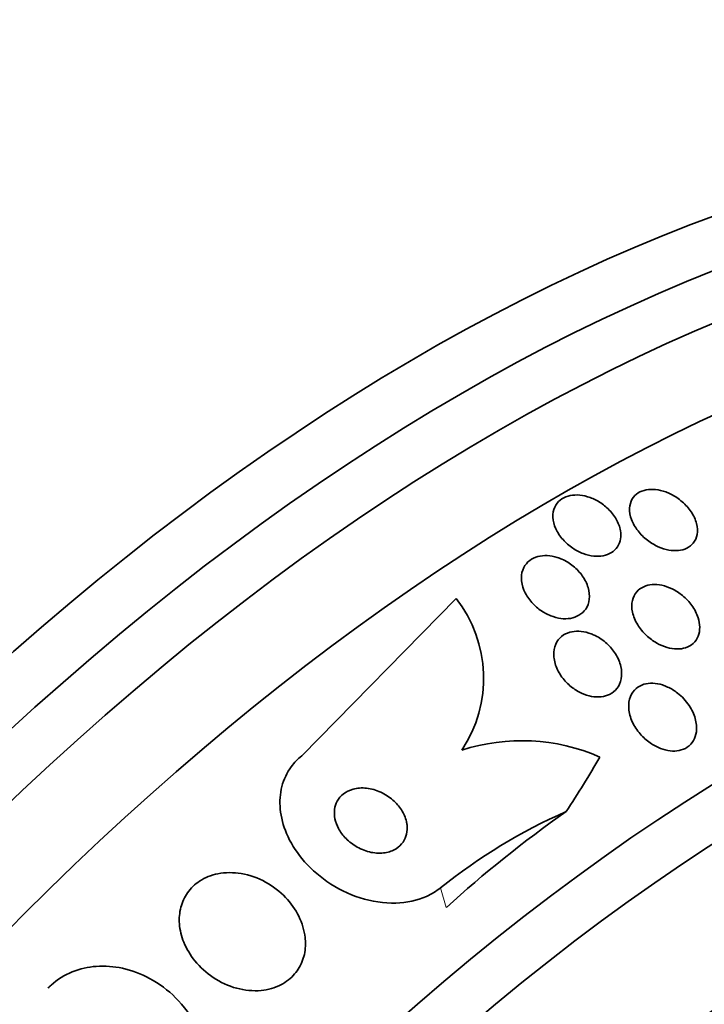
# Model space of a CAD drawing. Units: millimetres. Extents: x 0 to 1381, y 0 to 1221.
# Drawn here: x 1138 to 1146, y 174 to 186 of the extents above; entities that cross this region are included whole.
import ezdxf
from ezdxf import colors
from ezdxf.entities.mleader import LeaderData, LeaderLine
from ezdxf.math import Vec2, Vec3

# ---------------------------------------------------------------- set-up
doc = ezdxf.new("R2010")
doc.units = ezdxf.units.MM
doc.layers.add('DV6_Défaut', color=7, linetype='Continuous')
doc.layers.add('Défaut', color=7, linetype='Continuous')

# ---------------------------------------------------------------- blocks, each defined once
blk = doc.blocks.new('_DOT')
at = {"color": 0}
blk.add_line((0, 0), (-1, 0), dxfattribs=at)
at = {"color": 0, "const_width": 0.333}
blk.add_lwpolyline([(-0.1665, 0, 1), (0.1665, 0, 1)], format="xyb", close=True, dxfattribs=at)
blk = doc.blocks.new('SE5')
at = {"layer": 'DV6_Défaut', "color": 7, "linetype": 'Continuous', "lineweight": 35}
blk.add_line((1143.263, 179.082), (1141.447, 177.228), dxfattribs=at)
at = {"layer": 'DV6_Défaut', "color": 7, "linetype": 'Continuous', "lineweight": 18}
blk.add_line((1143.081, 175.673), (1143.149, 175.442), dxfattribs=at)
at = {"layer": 'DV6_Défaut', "color": 7, "linetype": 'Continuous', "lineweight": 35}
for centre, radius, start, end in [((1142.065, 178.142), 1.523, 326.1639, 38.1059), ((1144.038, 175.113), 2.293, 66.3782, 107.9917), ((1147.209, 170.54), 6.587, 113.7088, 128.8097)]:
    blk.add_arc(centre, radius, start, end, dxfattribs=at)
for centre, major_axis, ratio, start_param, end_param in [((1129.106, 168.028), (13.417, 23.239), 0.57735, 0.180825, 2.960768), ((1142.894, 160.067), (13.417, 23.239), 0.57735, 0, 3.401435), ((1143.354, 159.802), (13.294, 23.026), 0.57735, 0, 3.446829), ((1143.778, 159.557), (13.173, 22.816), 0.57735, 0, 3.441293), ((1144.485, 159.148), (12.953, 22.435), 0.57735, 0.215299, 3.501933), ((1146.96, 157.719), (11.988, 20.764), 0.57735, 0, 3.616357), ((1147.314, 157.515), (11.823, 20.477), 0.57735, 0, 3.64051), ((1148.227, 156.988), (11, 19.053), 0.57735, 0, 3.141593), ((1148.227, 156.988), (11.327, 19.62), 0.57735, 0, 3.509212), ((1131.227, 180.096), (14.821, 4.408), 0.716436, -0.705144, -0.646885), ((1149.995, 155.967), (10.25, 17.754), 0.57735, 0, 3.141593), ((1151.635, 170.543), (-11.502, -3.421), 0.716436, 5.147869, 5.308437)]:
    blk.add_ellipse(centre, major_axis=major_axis, ratio=ratio, start_param=start_param, end_param=end_param, dxfattribs=at)
at = {"layer": 'DV6_Défaut', "color": 7, "linetype": 'Continuous', "lineweight": 18}
for centre, major_axis, start_param, end_param in [((1148.934, 156.58), (11, 19.053), 0.000495, 3.141593), ((1150.596, 155.62), (10.25, 17.754), 0.000068, 3.141544)]:
    blk.add_ellipse(centre, major_axis=major_axis, ratio=0.57735, start_param=start_param, end_param=end_param, dxfattribs=at)
at = {"layer": 'DV6_Défaut', "color": 7, "linetype": 'Continuous', "lineweight": 35}
for points, knots in [([(1145.791, 180.311), (1145.84, 180.287), (1145.887, 180.255), (1145.927, 180.22), (1145.968, 180.184), (1146.004, 180.144), (1146.032, 180.101), (1146.061, 180.057), (1146.083, 180.01), (1146.095, 179.963), (1146.107, 179.919), (1146.109, 179.874), (1146.102, 179.833), (1146.095, 179.797), (1146.08, 179.763), (1146.057, 179.734), (1146.037, 179.709), (1146.01, 179.688), (1145.98, 179.673), (1145.95, 179.659), (1145.917, 179.65), (1145.881, 179.647), (1145.845, 179.643), (1145.807, 179.645), (1145.768, 179.652), (1145.727, 179.659), (1145.685, 179.673), (1145.644, 179.691), (1145.6, 179.71), (1145.557, 179.736), (1145.518, 179.766), (1145.476, 179.798), (1145.437, 179.836), (1145.406, 179.876), (1145.373, 179.918), (1145.346, 179.964), (1145.329, 180.01), (1145.312, 180.055), (1145.304, 180.102), (1145.306, 180.145), (1145.308, 180.184), (1145.319, 180.221), (1145.338, 180.253), (1145.355, 180.281), (1145.379, 180.306), (1145.408, 180.324), (1145.435, 180.342), (1145.468, 180.354), (1145.502, 180.36), (1145.536, 180.367), (1145.574, 180.368), (1145.612, 180.364), (1145.652, 180.36), (1145.693, 180.35), (1145.733, 180.336), (1145.753, 180.328), (1145.772, 180.32), (1145.791, 180.311)], [0, 0, 0, 0, 0.061888, 0.061888, 0.061888, 0.123662, 0.123662, 0.123662, 0.187161, 0.187161, 0.187161, 0.247685, 0.247685, 0.247685, 0.301679, 0.301679, 0.301679, 0.349618, 0.349618, 0.349618, 0.39485, 0.39485, 0.39485, 0.440981, 0.440981, 0.440981, 0.490795, 0.490795, 0.490795, 0.545976, 0.545976, 0.545976, 0.606506, 0.606506, 0.606506, 0.669892, 0.669892, 0.669892, 0.731496, 0.731496, 0.731496, 0.787205, 0.787205, 0.787205, 0.8365, 0.8365, 0.8365, 0.882176, 0.882176, 0.882176, 0.927808, 0.927808, 0.927808, 0.97634, 0.97634, 0.97634, 1, 1, 1, 1]), ([(1145.2, 179.784), (1145.195, 179.751), (1145.183, 179.719), (1145.165, 179.691), (1145.147, 179.664), (1145.122, 179.639), (1145.093, 179.621), (1145.064, 179.604), (1145.031, 179.591), (1144.996, 179.585), (1144.96, 179.578), (1144.922, 179.577), (1144.884, 179.581), (1144.843, 179.585), (1144.802, 179.595), (1144.762, 179.61), (1144.718, 179.626), (1144.676, 179.648), (1144.637, 179.675), (1144.595, 179.703), (1144.556, 179.737), (1144.523, 179.774), (1144.488, 179.814), (1144.459, 179.857), (1144.438, 179.902), (1144.418, 179.947), (1144.406, 179.994), (1144.404, 180.038), (1144.402, 180.08), (1144.409, 180.121), (1144.425, 180.157), (1144.44, 180.189), (1144.462, 180.218), (1144.49, 180.24), (1144.516, 180.261), (1144.548, 180.277), (1144.582, 180.287), (1144.616, 180.297), (1144.653, 180.301), (1144.691, 180.3), (1144.73, 180.299), (1144.771, 180.292), (1144.811, 180.28), (1144.854, 180.268), (1144.896, 180.249), (1144.936, 180.226), (1144.979, 180.201), (1145.019, 180.171), (1145.054, 180.137), (1145.092, 180.1), (1145.125, 180.059), (1145.149, 180.016), (1145.174, 179.972), (1145.192, 179.925), (1145.199, 179.879), (1145.205, 179.847), (1145.205, 179.814), (1145.2, 179.784)], [0, 0, 0, 0, 0.048379, 0.048379, 0.048379, 0.096937, 0.096937, 0.096937, 0.143288, 0.143288, 0.143288, 0.189232, 0.189232, 0.189232, 0.237709, 0.237709, 0.237709, 0.290764, 0.290764, 0.290764, 0.349074, 0.349074, 0.349074, 0.411228, 0.411228, 0.411228, 0.473521, 0.473521, 0.473521, 0.531584, 0.531584, 0.531584, 0.583433, 0.583433, 0.583433, 0.630633, 0.630633, 0.630633, 0.67645, 0.67645, 0.67645, 0.723974, 0.723974, 0.723974, 0.775492, 0.775492, 0.775492, 0.832152, 0.832152, 0.832152, 0.893319, 0.893319, 0.893319, 0.95601, 0.95601, 0.95601, 1, 1, 1, 1]), ([(1144.509, 179.544), (1144.558, 179.523), (1144.604, 179.494), (1144.644, 179.461), (1144.685, 179.427), (1144.721, 179.389), (1144.75, 179.348), (1144.78, 179.305), (1144.804, 179.258), (1144.818, 179.21), (1144.832, 179.164), (1144.837, 179.115), (1144.831, 179.071), (1144.827, 179.03), (1144.813, 178.99), (1144.79, 178.957), (1144.77, 178.927), (1144.743, 178.902), (1144.71, 178.883), (1144.681, 178.866), (1144.647, 178.853), (1144.61, 178.847), (1144.575, 178.841), (1144.536, 178.841), (1144.498, 178.846), (1144.458, 178.851), (1144.417, 178.862), (1144.378, 178.878), (1144.335, 178.895), (1144.293, 178.918), (1144.255, 178.945), (1144.214, 178.974), (1144.176, 179.01), (1144.144, 179.048), (1144.11, 179.089), (1144.082, 179.134), (1144.063, 179.18), (1144.044, 179.227), (1144.034, 179.276), (1144.034, 179.322), (1144.033, 179.365), (1144.042, 179.408), (1144.061, 179.445), (1144.077, 179.477), (1144.102, 179.507), (1144.132, 179.53), (1144.159, 179.55), (1144.192, 179.566), (1144.227, 179.575), (1144.262, 179.584), (1144.299, 179.588), (1144.337, 179.586), (1144.376, 179.584), (1144.417, 179.577), (1144.456, 179.564), (1144.474, 179.558), (1144.492, 179.552), (1144.509, 179.544)], [0, 0, 0, 0, 0.059938, 0.059938, 0.059938, 0.119671, 0.119671, 0.119671, 0.182837, 0.182837, 0.182837, 0.245542, 0.245542, 0.245542, 0.303041, 0.303041, 0.303041, 0.353663, 0.353663, 0.353663, 0.399699, 0.399699, 0.399699, 0.444906, 0.444906, 0.444906, 0.492547, 0.492547, 0.492547, 0.544909, 0.544909, 0.544909, 0.60294, 0.60294, 0.60294, 0.665447, 0.665447, 0.665447, 0.728653, 0.728653, 0.728653, 0.787678, 0.787678, 0.787678, 0.839955, 0.839955, 0.839955, 0.886923, 0.886923, 0.886923, 0.932088, 0.932088, 0.932088, 0.978805, 0.978805, 0.978805, 1, 1, 1, 1]), ([(1146.133, 178.743), (1146.133, 178.706), (1146.127, 178.67), (1146.114, 178.637), (1146.102, 178.604), (1146.081, 178.575), (1146.055, 178.551), (1146.031, 178.529), (1146, 178.512), (1145.967, 178.501), (1145.936, 178.491), (1145.9, 178.486), (1145.864, 178.486), (1145.827, 178.487), (1145.788, 178.493), (1145.749, 178.504), (1145.707, 178.515), (1145.666, 178.533), (1145.627, 178.555), (1145.583, 178.58), (1145.541, 178.611), (1145.505, 178.645), (1145.464, 178.683), (1145.429, 178.727), (1145.402, 178.772), (1145.373, 178.819), (1145.352, 178.869), (1145.341, 178.919), (1145.331, 178.966), (1145.33, 179.014), (1145.34, 179.057), (1145.349, 179.095), (1145.366, 179.131), (1145.391, 179.16), (1145.413, 179.185), (1145.441, 179.206), (1145.473, 179.22), (1145.503, 179.234), (1145.538, 179.242), (1145.573, 179.245), (1145.609, 179.247), (1145.648, 179.244), (1145.686, 179.236), (1145.727, 179.228), (1145.768, 179.213), (1145.807, 179.194), (1145.851, 179.173), (1145.893, 179.146), (1145.93, 179.115), (1145.972, 179.081), (1146.01, 179.041), (1146.04, 178.998), (1146.073, 178.953), (1146.098, 178.903), (1146.114, 178.854), (1146.126, 178.817), (1146.133, 178.779), (1146.133, 178.743)], [0, 0, 0, 0, 0.049522, 0.049522, 0.049522, 0.099336, 0.099336, 0.099336, 0.145353, 0.145353, 0.145353, 0.18923, 0.18923, 0.18923, 0.234806, 0.234806, 0.234806, 0.285005, 0.285005, 0.285005, 0.341538, 0.341538, 0.341538, 0.404106, 0.404106, 0.404106, 0.469379, 0.469379, 0.469379, 0.531596, 0.531596, 0.531596, 0.586279, 0.586279, 0.586279, 0.633785, 0.633785, 0.633785, 0.677945, 0.677945, 0.677945, 0.722804, 0.722804, 0.722804, 0.771469, 0.771469, 0.771469, 0.825998, 0.825998, 0.825998, 0.886832, 0.886832, 0.886832, 0.951711, 0.951711, 0.951711, 1, 1, 1, 1]), ([(1144.903, 178.643), (1144.952, 178.619), (1144.998, 178.587), (1145.038, 178.55), (1145.078, 178.514), (1145.113, 178.472), (1145.141, 178.428), (1145.17, 178.381), (1145.192, 178.33), (1145.203, 178.28), (1145.215, 178.231), (1145.217, 178.18), (1145.208, 178.134), (1145.2, 178.092), (1145.183, 178.052), (1145.157, 178.02), (1145.135, 177.992), (1145.106, 177.968), (1145.072, 177.951), (1145.042, 177.936), (1145.007, 177.927), (1144.971, 177.923), (1144.935, 177.919), (1144.897, 177.921), (1144.859, 177.928), (1144.819, 177.935), (1144.779, 177.948), (1144.74, 177.966), (1144.698, 177.986), (1144.657, 178.012), (1144.62, 178.041), (1144.579, 178.074), (1144.542, 178.113), (1144.511, 178.154), (1144.478, 178.199), (1144.452, 178.248), (1144.436, 178.297), (1144.419, 178.347), (1144.411, 178.398), (1144.415, 178.447), (1144.418, 178.491), (1144.43, 178.534), (1144.452, 178.571), (1144.471, 178.602), (1144.498, 178.63), (1144.53, 178.651), (1144.559, 178.669), (1144.593, 178.682), (1144.629, 178.689), (1144.663, 178.696), (1144.701, 178.697), (1144.738, 178.693), (1144.777, 178.689), (1144.818, 178.679), (1144.856, 178.664), (1144.872, 178.658), (1144.888, 178.651), (1144.903, 178.643)], [0, 0, 0, 0, 0.061275, 0.061275, 0.061275, 0.12232, 0.12232, 0.12232, 0.187367, 0.187367, 0.187367, 0.251453, 0.251453, 0.251453, 0.30892, 0.30892, 0.30892, 0.358268, 0.358268, 0.358268, 0.402747, 0.402747, 0.402747, 0.446792, 0.446792, 0.446792, 0.493957, 0.493957, 0.493957, 0.546705, 0.546705, 0.546705, 0.606028, 0.606028, 0.606028, 0.670395, 0.670395, 0.670395, 0.735127, 0.735127, 0.735127, 0.794361, 0.794361, 0.794361, 0.845497, 0.845497, 0.845497, 0.89087, 0.89087, 0.89087, 0.934743, 0.934743, 0.934743, 0.980805, 0.980805, 0.980805, 1, 1, 1, 1]), ([(1145.871, 177.967), (1145.924, 177.926), (1145.971, 177.874), (1146.008, 177.82), (1146.04, 177.772), (1146.065, 177.719), (1146.079, 177.667), (1146.094, 177.615), (1146.099, 177.561), (1146.093, 177.511), (1146.088, 177.474), (1146.077, 177.438), (1146.059, 177.407), (1146.041, 177.376), (1146.015, 177.349), (1145.985, 177.329), (1145.957, 177.31), (1145.925, 177.297), (1145.89, 177.29), (1145.857, 177.284), (1145.821, 177.282), (1145.785, 177.286), (1145.746, 177.291), (1145.707, 177.301), (1145.67, 177.315), (1145.628, 177.331), (1145.587, 177.354), (1145.549, 177.38), (1145.506, 177.41), (1145.466, 177.446), (1145.432, 177.485), (1145.394, 177.529), (1145.362, 177.578), (1145.339, 177.628), (1145.316, 177.679), (1145.3, 177.734), (1145.297, 177.787), (1145.293, 177.836), (1145.3, 177.885), (1145.317, 177.927), (1145.332, 177.963), (1145.355, 177.996), (1145.385, 178.021), (1145.411, 178.043), (1145.442, 178.06), (1145.476, 178.07), (1145.508, 178.08), (1145.544, 178.084), (1145.58, 178.082), (1145.617, 178.081), (1145.656, 178.074), (1145.693, 178.062), (1145.734, 178.049), (1145.775, 178.03), (1145.813, 178.007), (1145.833, 177.995), (1145.852, 177.982), (1145.871, 177.967)], [0, 0, 0, 0, 0.075678, 0.075678, 0.075678, 0.141822, 0.141822, 0.141822, 0.207999, 0.207999, 0.207999, 0.25676, 0.25676, 0.25676, 0.305852, 0.305852, 0.305852, 0.349868, 0.349868, 0.349868, 0.392309, 0.392309, 0.392309, 0.437349, 0.437349, 0.437349, 0.488035, 0.488035, 0.488035, 0.546112, 0.546112, 0.546112, 0.610929, 0.610929, 0.610929, 0.678111, 0.678111, 0.678111, 0.740578, 0.740578, 0.740578, 0.793676, 0.793676, 0.793676, 0.839029, 0.839029, 0.839029, 0.881557, 0.881557, 0.881557, 0.925664, 0.925664, 0.925664, 0.974573, 0.974573, 0.974573, 1, 1, 1, 1]), ([(1141.447, 177.228), (1141.4, 177.19), (1141.359, 177.147), (1141.324, 177.1), (1141.273, 177.03), (1141.235, 176.95), (1141.213, 176.866), (1141.192, 176.781), (1141.185, 176.69), (1141.194, 176.601), (1141.203, 176.504), (1141.229, 176.406), (1141.268, 176.313), (1141.312, 176.209), (1141.374, 176.109), (1141.449, 176.018), (1141.532, 175.917), (1141.633, 175.825), (1141.743, 175.748), (1141.862, 175.666), (1141.996, 175.599), (1142.133, 175.555), (1142.27, 175.512), (1142.416, 175.489), (1142.555, 175.493), (1142.681, 175.497), (1142.806, 175.523), (1142.915, 175.572), (1142.975, 175.599), (1143.031, 175.633), (1143.081, 175.673)], [0, 0, 0, 0, 0.059471, 0.059471, 0.059471, 0.147832, 0.147832, 0.147832, 0.236754, 0.236754, 0.236754, 0.332589, 0.332589, 0.332589, 0.43982, 0.43982, 0.43982, 0.560057, 0.560057, 0.560057, 0.689846, 0.689846, 0.689846, 0.8193, 0.8193, 0.8193, 0.936246, 0.936246, 0.936246, 1, 1, 1, 1]), ([(1142.679, 176.454), (1142.668, 176.501), (1142.647, 176.548), (1142.62, 176.591), (1142.593, 176.633), (1142.559, 176.673), (1142.52, 176.707), (1142.477, 176.744), (1142.428, 176.776), (1142.376, 176.799), (1142.323, 176.824), (1142.265, 176.84), (1142.208, 176.846), (1142.155, 176.852), (1142.101, 176.849), (1142.052, 176.835), (1142.009, 176.824), (1141.968, 176.804), (1141.935, 176.778), (1141.906, 176.755), (1141.882, 176.726), (1141.864, 176.695), (1141.848, 176.665), (1141.837, 176.631), (1141.833, 176.597), (1141.828, 176.561), (1141.83, 176.524), (1141.837, 176.487), (1141.845, 176.447), (1141.86, 176.407), (1141.88, 176.37), (1141.903, 176.328), (1141.933, 176.288), (1141.968, 176.253), (1142.007, 176.214), (1142.052, 176.18), (1142.101, 176.153), (1142.152, 176.124), (1142.208, 176.103), (1142.265, 176.091), (1142.319, 176.08), (1142.376, 176.078), (1142.429, 176.087), (1142.475, 176.094), (1142.52, 176.11), (1142.558, 176.134), (1142.59, 176.154), (1142.619, 176.181), (1142.64, 176.212), (1142.659, 176.24), (1142.673, 176.273), (1142.681, 176.306), (1142.689, 176.341), (1142.69, 176.377), (1142.686, 176.413), (1142.685, 176.427), (1142.682, 176.441), (1142.679, 176.454)], [0, 0, 0, 0, 0.058735, 0.058735, 0.058735, 0.117169, 0.117169, 0.117169, 0.180958, 0.180958, 0.180958, 0.24649, 0.24649, 0.24649, 0.307645, 0.307645, 0.307645, 0.360632, 0.360632, 0.360632, 0.406877, 0.406877, 0.406877, 0.450625, 0.450625, 0.450625, 0.495846, 0.495846, 0.495846, 0.5455, 0.5455, 0.5455, 0.601431, 0.601431, 0.601431, 0.663643, 0.663643, 0.663643, 0.729154, 0.729154, 0.729154, 0.792152, 0.792152, 0.792152, 0.847491, 0.847491, 0.847491, 0.895033, 0.895033, 0.895033, 0.938762, 0.938762, 0.938762, 0.983048, 0.983048, 0.983048, 1, 1, 1, 1]), ([(1141.487, 175.087), (1141.477, 175.173), (1141.451, 175.259), (1141.411, 175.338), (1141.372, 175.418), (1141.319, 175.493), (1141.256, 175.559), (1141.189, 175.63), (1141.108, 175.692), (1141.021, 175.74), (1140.932, 175.789), (1140.834, 175.824), (1140.734, 175.841), (1140.643, 175.856), (1140.548, 175.856), (1140.459, 175.839), (1140.382, 175.823), (1140.308, 175.794), (1140.244, 175.752), (1140.188, 175.715), (1140.139, 175.668), (1140.102, 175.614), (1140.066, 175.563), (1140.039, 175.504), (1140.023, 175.444), (1140.007, 175.381), (1140.001, 175.314), (1140.006, 175.248), (1140.012, 175.175), (1140.03, 175.102), (1140.058, 175.032), (1140.09, 174.954), (1140.135, 174.879), (1140.189, 174.812), (1140.25, 174.738), (1140.323, 174.672), (1140.404, 174.618), (1140.488, 174.561), (1140.584, 174.517), (1140.681, 174.49), (1140.775, 174.465), (1140.874, 174.455), (1140.968, 174.464), (1141.05, 174.472), (1141.132, 174.494), (1141.202, 174.531), (1141.264, 174.563), (1141.319, 174.607), (1141.363, 174.658), (1141.404, 174.706), (1141.436, 174.761), (1141.457, 174.82), (1141.479, 174.88), (1141.49, 174.945), (1141.491, 175.009), (1141.491, 175.035), (1141.49, 175.061), (1141.487, 175.087)], [0, 0, 0, 0, 0.05939, 0.05939, 0.05939, 0.118502, 0.118502, 0.118502, 0.182527, 0.182527, 0.182527, 0.247471, 0.247471, 0.247471, 0.307474, 0.307474, 0.307474, 0.359532, 0.359532, 0.359532, 0.405528, 0.405528, 0.405528, 0.449582, 0.449582, 0.449582, 0.495416, 0.495416, 0.495416, 0.545792, 0.545792, 0.545792, 0.60235, 0.60235, 0.60235, 0.664832, 0.664832, 0.664832, 0.730027, 0.730027, 0.730027, 0.79217, 0.79217, 0.79217, 0.846591, 0.846591, 0.846591, 0.893659, 0.893659, 0.893659, 0.937452, 0.937452, 0.937452, 0.982206, 0.982206, 0.982206, 1, 1, 1, 1]), ([(1138.461, 174.493), (1138.472, 174.505), (1138.484, 174.517), (1138.496, 174.528), (1138.568, 174.593), (1138.653, 174.646), (1138.745, 174.683), (1138.834, 174.719), (1138.931, 174.741), (1139.028, 174.748), (1139.13, 174.755), (1139.234, 174.747), (1139.335, 174.725), (1139.446, 174.701), (1139.555, 174.659), (1139.655, 174.606), (1139.768, 174.545), (1139.872, 174.467), (1139.961, 174.378), (1140.059, 174.28), (1140.143, 174.165), (1140.204, 174.043), (1140.268, 173.917), (1140.31, 173.779), (1140.323, 173.641), (1140.336, 173.511), (1140.324, 173.376), (1140.284, 173.253), (1140.249, 173.146), (1140.191, 173.044), (1140.115, 172.96), (1140.108, 172.953), (1140.102, 172.945), (1140.095, 172.938)], [0, 0, 0, 0, 0.015287, 0.015287, 0.015287, 0.106319, 0.106319, 0.106319, 0.19411, 0.19411, 0.19411, 0.286009, 0.286009, 0.286009, 0.387453, 0.387453, 0.387453, 0.501623, 0.501623, 0.501623, 0.627764, 0.627764, 0.627764, 0.758969, 0.758969, 0.758969, 0.883119, 0.883119, 0.883119, 0.990845, 0.990845, 0.990845, 1, 1, 1, 1])]:
    blk.add_open_spline(points, degree=3, knots=knots, dxfattribs=at)

msp = doc.modelspace()

# ---------------------------------------------------------------- block references
at = {"layer": 'Défaut'}
msp.add_blockref('SE5', (0, 0), dxfattribs=at)

# ---------------------------------------------------------------- leaders
at = {"layer": 'Défaut', "color": 7, "linetype": 'Continuous', "lineweight": 18}
ml = msp.add_multileader_mtext('Standard', dxfattribs=at)
ml.set_content('{\\pxsm0.9;\\fSolid Edge ISO|b1||i0||c0|p34;\\W1.;21/02/2017\\P}', color=256)
ml.set_leader_properties()
ml.set_arrow_properties(name='DOT')
ml.build(insert=Vec2(0, 0))
ml.multileader.update_dxf_attribs({"leader_type": 0, "dogleg_length": 0, "arrow_head_size": 12})
ctx = ml.context
ctx.base_point, ctx.char_height, ctx.arrow_head_size, ctx.landing_gap_size = Vec3(1109.459, 1214.175), 12, 12, 4.2
notes = []
notes.append((ctx, [(0, (0, 0, 0), (0, 0), (1, 0), 1, [])]))
ctx.mtext.insert = Vec3(1111.459, 1220.295)
for ctx, leaders in notes:
    for number, flags, end, landing, length, lines in leaders:
        leader = LeaderData()
        leader.index, (leader.has_last_leader_line, leader.has_dogleg_vector, leader.attachment_direction) = number, flags
        leader.last_leader_point, leader.dogleg_vector, leader.dogleg_length = Vec3(end), Vec3(landing), length
        for number, points, colour, breaks in lines:
            line = LeaderLine()
            line.index, line.vertices, line.color, line.breaks = number, Vec3.list(points), colors.encode_raw_color(colour), breaks
            leader.lines.append(line)
        ctx.leaders.append(leader)

doc.saveas('drawing.dxf')
